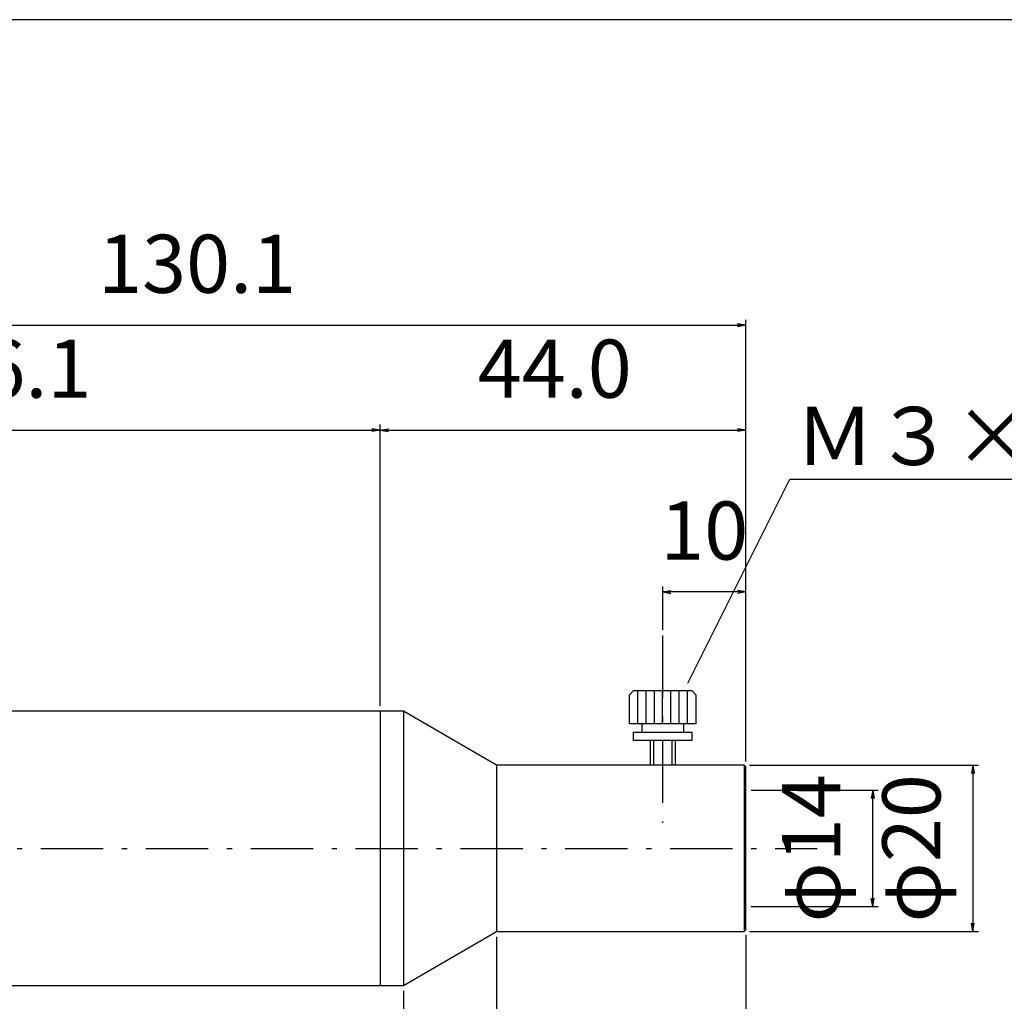
# Model space of a CAD drawing. Extents: x 11 to 326, y 6 to 197.
# Drawn here: x 116 to 235, y 79 to 197 of the extents above; entities that cross this region are included whole.
import ezdxf

# ---------------------------------------------------------------- set-up
doc = ezdxf.new("R2010")
doc.units = 0
doc.header["$LTSCALE"] = 0.25
doc.linetypes.add('DASHDOT', pattern=[50.5, 30, -9, 2.5, -9])
doc.layers.get('0').update_dxf_attribs({"linetype": 'CONTINUOUS'})
doc.layers.add('1', color=7, linetype='CONTINUOUS')
doc.layers.add('2', color=7, linetype='CONTINUOUS')
doc.styles.get("Standard").update_dxf_attribs({"font": 'txt', "bigfont": 'bigfont'})
doc.styles.add('ＭＳ_ゴシック', font='txt')
doc.dimstyles.get("Standard").update_dxf_attribs({"dimtxt": 0.18, "dimasz": 0.18, "dimexe": 0.18, "dimexo": 0.0625, "dimgap": 0.09, "dimtad": 0, "dimtih": 1, "dimtoh": 1, "dimdec": 4, "dimzin": 0, "dimtxsty": 'STANDARD', "dimcen": 0.09, "dimazin": 3, "dimtfac": 1, "dimtdec": 4, "dimtofl": 0, "dimtmove": 0, "dimatfit": 3, "dimtolj": 1, "dimtzin": 0})

# ---------------------------------------------------------------- blocks, each defined once
blk = doc.blocks.new('*G16')
at = {"layer": '1', "color": 7, "linetype": 'CONTINUOUS'}
blk.add_line((286.78, 197.3), (10.78, 197.3), dxfattribs=at)
blk = doc.blocks.new('_OPEN')
at = {"color": 0}
for q in [(-1, 0.17), (-1, -0.17), (-1, 0)]:
    blk.add_line((0, 0), q, dxfattribs=at)
blk = doc.blocks.new('DIM1')
at = {"layer": '2', "color": 7, "linetype": 'CONTINUOUS'}
for p, q in [((73.75, 114.5), (73.75, 161.18)), ((73.75, 160.51), (203.85, 160.51)), ((203.85, 108), (203.85, 161.18))]:
    blk.add_line(p, q, dxfattribs=at)
for p, rotation in [((73.75, 160.51), 179.9999999999998), ((203.85, 160.51), 359.9999999999997)]:
    blk.add_blockref('_OPEN', p, dxfattribs=dict(at, rotation=rotation))
at = {"layer": '2', "color": 7, "linetype": 'CONTINUOUS', "insert": (137.8, 162.23), "char_height": 7, "width": 125, "attachment_point": 8, "style": 'ＭＳ_ゴシック'}
blk.add_mtext('130.1', dxfattribs=at)
blk = doc.blocks.new('DIM2')
at = {"layer": '2', "color": 7, "linetype": 'CONTINUOUS'}
for p, q in [((73.75, 114.5), (73.75, 148.55)), ((159.85, 114.7), (159.85, 148.55)), ((73.75, 147.88), (159.85, 147.88))]:
    blk.add_line(p, q, dxfattribs=at)
for p, rotation in [((73.75, 147.88), 179.9999999999998), ((159.85, 147.88), 359.9999999999997)]:
    blk.add_blockref('_OPEN', p, dxfattribs=dict(at, rotation=rotation))
at = {"layer": '2', "color": 7, "linetype": 'CONTINUOUS', "insert": (115.8, 149.6), "char_height": 7, "width": 96.6667, "attachment_point": 8, "style": 'ＭＳ_ゴシック'}
blk.add_mtext('86.1', dxfattribs=at)
blk = doc.blocks.new('DIM3')
at = {"layer": '2', "color": 7, "linetype": 'CONTINUOUS'}
for p, q in [((159.85, 114.7), (159.85, 148.55)), ((203.85, 108), (203.85, 148.55)), ((159.85, 147.88), (203.85, 147.88))]:
    blk.add_line(p, q, dxfattribs=at)
for p, rotation in [((159.85, 147.88), 179.9999999999998), ((203.85, 147.88), 359.9999999999997)]:
    blk.add_blockref('_OPEN', p, dxfattribs=dict(at, rotation=rotation))
at = {"layer": '2', "color": 7, "linetype": 'CONTINUOUS', "insert": (180.85, 149.6), "char_height": 7, "width": 106.6667, "attachment_point": 8, "style": 'ＭＳ_ゴシック'}
blk.add_mtext('44.0', dxfattribs=at)
blk = doc.blocks.new('DIM4')
at = {"layer": '2', "color": 7, "linetype": 'CONTINUOUS'}
for p, q in [((73.75, 80.57), (73.75, 46.6)), ((162.65, 80.37), (162.65, 46.6)), ((73.75, 47.27), (162.65, 47.27))]:
    blk.add_line(p, q, dxfattribs=at)
for p, rotation in [((73.75, 47.27), 179.9999999999998), ((162.65, 47.27), 359.9999999999997)]:
    blk.add_blockref('_OPEN', p, dxfattribs=dict(at, rotation=rotation))
at = {"layer": '2', "color": 7, "linetype": 'CONTINUOUS', "insert": (117.2, 48.98), "char_height": 7, "width": 105, "attachment_point": 8, "style": 'ＭＳ_ゴシック'}
blk.add_mtext('88.9', dxfattribs=at)
blk = doc.blocks.new('DIM5')
at = {"layer": '2', "color": 7, "linetype": 'CONTINUOUS'}
for p, q in [((173.85, 86.87), (173.85, 46.6)), ((203.85, 87.07), (203.85, 46.6)), ((173.85, 47.27), (203.85, 47.27))]:
    blk.add_line(p, q, dxfattribs=at)
for p, rotation in [((173.85, 47.27), 179.9999999999998), ((203.85, 47.27), 359.9999999999997)]:
    blk.add_blockref('_OPEN', p, dxfattribs=dict(at, rotation=rotation))
at = {"layer": '2', "color": 7, "linetype": 'CONTINUOUS', "insert": (187.85, 48.98), "char_height": 7, "width": 106.6667, "attachment_point": 8, "style": 'ＭＳ_ゴシック'}
blk.add_mtext('30.0', dxfattribs=at)
blk = doc.blocks.new('DIM6')
at = {"layer": '2', "color": 7, "linetype": 'CONTINUOUS'}
for p, q in [((173.85, 86.87), (173.85, 46.6)), ((162.65, 80.37), (162.65, 46.6)), ((162.65, 47.27), (173.85, 47.27))]:
    blk.add_line(p, q, dxfattribs=at)
for p, rotation in [((162.65, 47.27), 179.9999999999998), ((173.85, 47.27), 359.9999999999997)]:
    blk.add_blockref('_OPEN', p, dxfattribs=dict(at, rotation=rotation))
at = {"layer": '2', "color": 7, "linetype": 'CONTINUOUS', "insert": (167.87, 39.46), "char_height": 7, "width": 101.6667, "attachment_point": 5, "style": 'ＭＳ_ゴシック'}
blk.add_mtext('11.2', dxfattribs=at)
blk = doc.blocks.new('_ARROWFILLED')
at = {"color": 0}
blk.add_solid([(0, 0), (-1, -0.17), (-1, 0.17), (0, 0)], dxfattribs=at)
blk = doc.blocks.new('DIM7')
at = {"layer": '2', "color": 7, "linetype": 'CONTINUOUS'}
for p, q in [((193.85, 123.83), (193.85, 129.07)), ((203.85, 128.4), (193.85, 128.4)), ((203.85, 108), (203.85, 129.07))]:
    blk.add_line(p, q, dxfattribs=at)
for p, rotation in [((193.85, 128.4), 180.0000066869727), ((203.85, 128.4), 6.6869726603e-06)]:
    blk.add_blockref('_OPEN', p, dxfattribs=dict(at, rotation=rotation))
at = {"layer": '2', "color": 7, "linetype": 'CONTINUOUS', "insert": (198.85, 130.11), "char_height": 7, "width": 51.6667, "attachment_point": 8, "rotation": 0, "style": 'ＭＳ_ゴシック'}
blk.add_mtext('10', dxfattribs=at)
blk = doc.blocks.new('DIM9')
at = {"layer": '2', "color": 7, "linetype": 'CONTINUOUS'}
for p, q in [((204.51, 104.54), (219.8, 104.54)), ((219.13, 90.54), (219.13, 104.54)), ((204.51, 90.54), (219.8, 90.54))]:
    blk.add_line(p, q, dxfattribs=at)
for p, rotation in [((219.13, 104.54), 89.99999999999991), ((219.13, 90.54), 269.9999999999998)]:
    blk.add_blockref('_OPEN', p, dxfattribs=dict(at, rotation=rotation))
at = {"layer": '2', "color": 7, "linetype": 'CONTINUOUS', "insert": (217.42, 97.54), "char_height": 7, "width": 88.3333, "attachment_point": 8, "rotation": 90, "style": 'ＭＳ_ゴシック'}
blk.add_mtext('φ14', dxfattribs=at)
blk = doc.blocks.new('DIM10')
at = {"layer": '2', "color": 7, "linetype": 'CONTINUOUS'}
for p, q in [((204.31, 107.54), (231.86, 107.54)), ((231.19, 107.54), (231.19, 87.54)), ((204.31, 87.54), (231.86, 87.54))]:
    blk.add_line(p, q, dxfattribs=at)
for p, rotation in [((231.19, 107.54), 89.99999999999999), ((231.19, 87.54), 270)]:
    blk.add_blockref('_OPEN', p, dxfattribs=dict(at, rotation=rotation))
at = {"layer": '2', "color": 7, "linetype": 'CONTINUOUS', "insert": (229.48, 97.54), "char_height": 7, "width": 86.6667, "attachment_point": 8, "rotation": 90, "style": 'ＭＳ_ゴシック'}
blk.add_mtext('φ20', dxfattribs=at)

msp = doc.modelspace()

# ---------------------------------------------------------------- linework, layer by layer
at = {"layer": '2', "color": 7, "linetype": 'DASHDOT'}
for p, q in [((193.846, 123.16), (193.846, 100.593)), ((68.503, 97.535), (212.446, 97.535))]:
    msp.add_line(p, q, dxfattribs=at)
at = {"layer": '2', "color": 7, "linetype": 'CONTINUOUS'}
for p, q in [((189.846, 116.035), (190.346, 116.535)), ((190.346, 116.535), (197.346, 116.535)), ((190.846, 112.535), (190.846, 116.535)), ((191.846, 112.535), (191.846, 116.535)), ((192.846, 112.535), (192.846, 116.535)), ((193.846, 112.535), (193.846, 116.535)), ((194.846, 112.535), (194.846, 116.535)), ((195.846, 112.535), (195.846, 116.535)), ((196.846, 112.535), (196.846, 116.535)), ((197.346, 116.535), (197.846, 116.035)), ((159.846, 114.035), (159.846, 81.035)), ((162.646, 114.035), (162.646, 81.035)), ((191.346, 112.535), (191.346, 111.535)), ((196.346, 112.535), (196.346, 111.535)), ((192.346, 110.535), (192.346, 107.535)), ((192.746, 110.535), (192.746, 107.535)), ((194.946, 110.535), (194.946, 107.535)), ((195.346, 110.535), (195.346, 107.535)), ((173.846, 107.535), (173.846, 87.535)), ((203.646, 107.535), (194.946, 107.535)), ((203.646, 107.535), (203.646, 87.535)), ((203.846, 107.335), (203.646, 107.535)), ((203.646, 87.535), (203.846, 87.735))]:
    msp.add_line(p, q, dxfattribs=at)
for points in [[(196.89, 117.434), (209.174, 141.967), (265.413, 141.967)], [(197.846, 116.035), (197.846, 112.535), (189.846, 112.535), (189.846, 116.035)], [(194.946, 107.535), (173.846, 107.535), (162.646, 114.035), (73.946, 114.035)], [(190.346, 110.535), (190.346, 111.535), (197.346, 111.535), (197.346, 110.535), (190.346, 110.535)], [(203.846, 87.735), (203.846, 97.535), (203.846, 107.335)], [(73.946, 81.035), (162.646, 81.035), (173.846, 87.535), (203.646, 87.535)]]:
    msp.add_lwpolyline(points, dxfattribs=at)

# ---------------------------------------------------------------- block references
msp.add_blockref('*G16', (0, 0))
at = {"layer": '2', "color": 7, "linetype": 'CONTINUOUS', "rotation": 243.4020349310139}
msp.add_blockref('_ARROWFILLED', (196.89, 117.434), dxfattribs=at)

# ---------------------------------------------------------------- texts
at = {"layer": '2', "color": 7, "linetype": 'CONTINUOUS', "insert": (209.787, 143.681), "char_height": 7, "width": 128.16512, "attachment_point": 7}
msp.add_mtext('{\\fＭＳ ゴシック;\\T0.750000;Ｍ３×６ ローレット付ネジ}', dxfattribs=at)

# ---------------------------------------------------------------- dimensions: what is measured, and where the dimension line sits
at = {"layer": '2', "color": 7, "linetype": 'CONTINUOUS'}
for base, p1, p2, picture, middle in [((203.846, 160.513), (73.746, 113.835), (203.846, 107.335), 'DIM1', (137.796, 165.727)), ((159.846, 147.883), (73.746, 113.835), (159.846, 114.035), 'DIM2', (115.796, 153.097)), ((203.846, 147.883), (159.846, 114.035), (203.846, 107.335), 'DIM3', (180.846, 153.097)), ((203.846, 47.266), (173.846, 87.535), (203.846, 87.735), 'DIM5', (187.846, 52.481)), ((173.846, 47.266), (162.646, 81.035), (173.846, 87.535), 'DIM6', (167.867, 39.463)), ((162.646, 47.266), (73.746, 81.235), (162.646, 81.035), 'DIM4', (117.196, 52.481))]:
    dim = msp.add_linear_dim(base=base, p1=p1, p2=p2, dimstyle='STANDARD', override={"dimscale": 1, "dimtxt": 7, "dimasz": 1, "dimexe": 0.666667, "dimexo": 0.666667, "dimgap": 0, "dimtad": 1, "dimtih": 0, "dimtoh": 0, "dimdec": 2, "dimzin": 8, "dimtxsty": 'ＭＳ_ゴシック', "dimblk1": 'OPEN', "dimblk2": 'OPEN', "dimsah": 1, "dimse1": 0, "dimse2": 0, "dimtix": 0, "dimtofl": 1, "dimtmove": 2, "dimatfit": 2, "dimtzin": 8}, dxfattribs=at)
    dim.commit()
    dim.dimension.update_dxf_attribs({"geometry": picture, "text_midpoint": middle, "dimtype": 160})
dim = msp.add_linear_dim(base=(219.13, 104.535), p1=(203.846, 90.535), p2=(203.846, 104.535), angle=90, text='φ<>', dimstyle='STANDARD', override={"dimscale": 1, "dimtxt": 7, "dimasz": 1, "dimexe": 0.666667, "dimexo": 0.666667, "dimgap": 0, "dimtad": 1, "dimtih": 0, "dimtoh": 0, "dimdec": 2, "dimzin": 8, "dimtxsty": 'ＭＳ_ゴシック', "dimblk1": 'OPEN', "dimblk2": 'OPEN', "dimsah": 1, "dimse1": 0, "dimse2": 0, "dimtix": 0, "dimtofl": 1, "dimtmove": 2, "dimatfit": 2, "dimtzin": 8}, dxfattribs=at)
dim.commit()
dim.dimension.update_dxf_attribs({"geometry": 'DIM9', "text_midpoint": (213.916, 97.535), "dimtype": 160})
dim = msp.add_linear_dim(base=(231.191, 87.535), p1=(203.646, 107.535), p2=(203.646, 87.535), angle=270, text='φ<>', dimstyle='STANDARD', override={"dimscale": 1, "dimtxt": 7, "dimasz": 1, "dimexe": 0.666667, "dimexo": 0.666667, "dimgap": 0, "dimtad": 1, "dimtih": 0, "dimtoh": 0, "dimdec": 2, "dimzin": 8, "dimtxsty": 'ＭＳ_ゴシック', "dimblk1": 'OPEN', "dimblk2": 'OPEN', "dimsah": 1, "dimse1": 0, "dimse2": 0, "dimtix": 0, "dimtofl": 1, "dimtmove": 2, "dimatfit": 2, "dimtzin": 8}, dxfattribs=at)
dim.commit()
dim.dimension.update_dxf_attribs({"geometry": 'DIM10', "text_midpoint": (225.976, 97.535), "dimtype": 160, "text_rotation": 90})
dim = msp.add_linear_dim(base=(193.846, 128.399), p1=(203.846, 107.335), p2=(193.846, 123.16), angle=180.00001, dimstyle='STANDARD', override={"dimscale": 1, "dimtxt": 7, "dimasz": 1, "dimexe": 0.666667, "dimexo": 0.666667, "dimgap": 0, "dimtad": 1, "dimtih": 0, "dimtoh": 0, "dimdec": 2, "dimzin": 8, "dimtxsty": 'ＭＳ_ゴシック', "dimblk1": 'OPEN', "dimblk2": 'OPEN', "dimsah": 1, "dimse1": 0, "dimse2": 0, "dimtix": 0, "dimtofl": 1, "dimtmove": 2, "dimatfit": 2, "dimtzin": 8}, dxfattribs=at)
dim.commit()
dim.dimension.update_dxf_attribs({"geometry": 'DIM7', "text_midpoint": (198.846, 133.613), "dimtype": 160, "text_rotation": 0.00001})

doc.saveas('drawing.dxf')
